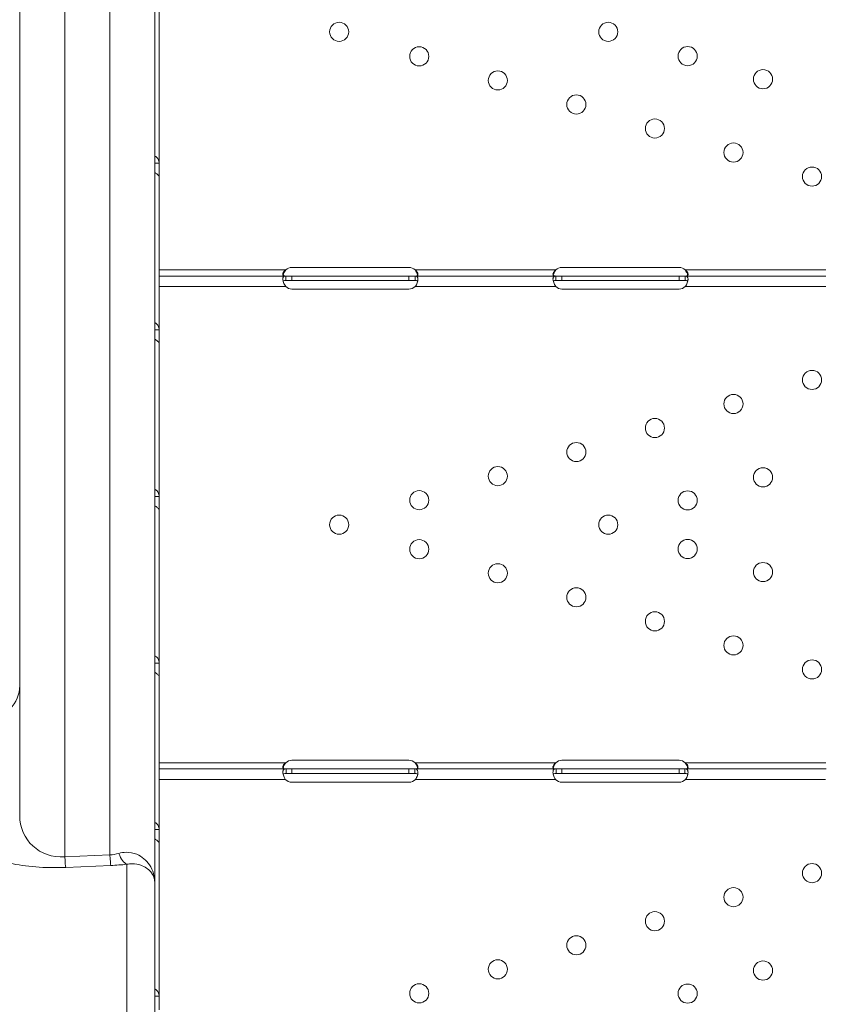
# Model space of a CAD drawing. Units: inches. Extents: x 47 to 10727, y 16 to 10237.
# Drawn here: x 5725 to 6082, y 7397 to 7834 of the extents above; entities that cross this region are included whole.
import ezdxf

# ---------------------------------------------------------------- set-up
doc = ezdxf.new("R2010")
doc.units = ezdxf.units.IN
doc.header["$MEASUREMENT"] = 0
doc.styles.get("Standard").update_dxf_attribs({"font": 'arial.ttf'})
doc.dimstyles.get("Standard").update_dxf_attribs({"dimtxt": 0.18, "dimasz": 0.18, "dimexe": 0.18, "dimexo": 0.0625, "dimgap": 0.09, "dimtad": 0, "dimtih": 1, "dimtoh": 1, "dimdec": 4, "dimzin": 0, "dimdsep": 46, "dimtxsty": 'Standard', "dimcen": 0.09, "dimadec": 0, "dimazin": 0, "dimtfac": 1, "dimtdec": 4, "dimtofl": 0, "dimtmove": 0, "dimatfit": 3, "dimfxl": 1, "dimtolj": 1, "dimtzin": 0, "dimarcsym": 0})

# ---------------------------------------------------------------- blocks, each defined once
blk = doc.blocks.new('*D8')
at = {"color": 0, "lineweight": -2, "transparency": 16777216}
for p, q in [((551.06, 9843.39), (551.06, 9933.57)), ((671.06, 9933.39), (10607.48, 9933.39)), ((10727.48, 9843.39), (10727.48, 9933.57))]:
    blk.add_line(p, q, dxfattribs=at)
at = {"color": 0, "transparency": 16777216}
for points in [[(671.06, 9953.39), (671.06, 9913.39), (551.06, 9933.39)], [(10607.48, 9953.39), (10607.48, 9913.39), (10727.48, 9933.39)]]:
    blk.add_solid(points, dxfattribs=at)
at = {"layer": 'Defpoints', "color": 0, "transparency": 16777216}
for p in [(10727.48, 9933.39), (551.06, 4963.53), (10727.48, 2758.11)]:
    blk.add_point(p, dxfattribs=at)
at = {"color": 0, "transparency": 16777216, "insert": (5639.27, 10105.5), "char_height": 200, "width": 559.7118, "attachment_point": 5}
blk.add_mtext('\\A1;1005', dxfattribs=at)
blk = doc.blocks.new('*D9')
at = {"color": 0, "lineweight": -2, "transparency": 16777216}
for p, q in [((440.71, 9752.25), (350.53, 9752.25)), ((350.71, 9632.25), (350.71, 137.21)), ((440.71, 17.21), (350.53, 17.21))]:
    blk.add_line(p, q, dxfattribs=at)
at = {"color": 0, "transparency": 16777216}
for points in [[(330.71, 9632.25), (370.71, 9632.25), (350.71, 9752.25)], [(330.71, 137.21), (370.71, 137.21), (350.71, 17.21)]]:
    blk.add_solid(points, dxfattribs=at)
at = {"layer": 'Defpoints', "color": 0, "transparency": 16777216}
for p in [(5758.55, 9752.25), (350.71, 17.21), (6477.15, 17.21)]:
    blk.add_point(p, dxfattribs=at)
at = {"color": 0, "transparency": 16777216, "insert": (178.6, 4884.73), "char_height": 200, "attachment_point": 5, "rotation": 90}
blk.add_mtext('\\A1;965', dxfattribs=at)

msp = doc.modelspace()

# ---------------------------------------------------------------- linework, layer by layer
at = {"color": 0, "linetype": 'Continuous', "lineweight": 0}
for p, q in [((5745.13512, 7462.03763), (5745.13512, 8057.50682)), ((5765.13512, 8057.50682), (5765.13512, 7462.88235)), ((5725.13512, 8044.04657), (5725.13512, 7480.5931)), ((5785.13512, 7450.57804), (5785.13512, 8044.04657)), ((5787.0662, 7770.18661), (5787.0662, 7838.17755)), ((5787.06978, 7814.59853), (5787.0662, 7814.59853)), ((5787.06978, 7722.8145), (5787.06978, 7814.59853)), ((5785.49056, 7770.18661), (5785.13512, 7770.18661)), ((5787.0662, 7770.18661), (5785.49056, 7770.18661)), ((5787.05943, 7770.44085), (5787.05949, 7770.44085)), ((5787.0662, 7764.16362), (5787.0662, 7770.18661)), ((5787.0662, 7696.17269), (5787.0662, 7764.16362)), ((5787.06978, 7720.1145), (5787.06978, 7722.8145)), ((5787.06978, 7722.8145), (5843.32108, 7722.8145)), ((5846.06978, 7723.90853), (5898.06978, 7723.90853)), ((5900.81847, 7722.8145), (5963.32108, 7722.8145)), ((5966.06978, 7723.90853), (6018.06978, 7723.90853)), ((6020.81847, 7722.8145), (6083.31751, 7722.8145)), ((5787.06978, 7720.1145), (5787.06978, 7715.4145)), ((5787.06978, 7720.1145), (5843.32108, 7720.1145)), ((5843.32108, 7719.01494), (5843.32108, 7720.1145)), ((5843.32108, 7720.1145), (5846.06978, 7720.1145)), ((5843.32108, 7718.1145), (5843.32108, 7719.01494)), ((5843.32108, 7718.1145), (5846.06978, 7718.1145)), ((5846.06978, 7720.1145), (5898.06978, 7720.1145)), ((5846.06978, 7720.1145), (5846.06978, 7718.1145)), ((5846.06978, 7718.1145), (5898.06978, 7718.1145)), ((5898.06978, 7720.1145), (5898.06978, 7718.1145)), ((5898.06978, 7720.1145), (5900.81847, 7720.1145)), ((5898.06978, 7718.1145), (5900.81847, 7718.1145)), ((5900.81847, 7720.1145), (5900.81847, 7718.53631)), ((5900.81847, 7720.1145), (5963.32108, 7720.1145)), ((5900.81847, 7718.53631), (5900.81847, 7718.1145)), ((5963.32108, 7719.01494), (5963.32108, 7720.1145)), ((5963.32108, 7720.1145), (5966.06978, 7720.1145)), ((5963.32108, 7718.1145), (5963.32108, 7719.01494)), ((5963.32108, 7718.1145), (5966.06978, 7718.1145)), ((5966.06978, 7720.1145), (6018.06978, 7720.1145)), ((5966.06978, 7720.1145), (5966.06978, 7718.1145)), ((5966.06978, 7718.1145), (6018.06978, 7718.1145)), ((6018.06978, 7720.1145), (6018.06978, 7718.1145)), ((6018.06978, 7720.1145), (6020.81847, 7720.1145)), ((6018.06978, 7718.1145), (6020.81847, 7718.1145)), ((6020.81847, 7720.1145), (6020.81847, 7718.53631)), ((6020.81847, 7720.1145), (6083.31751, 7720.1145)), ((6020.81847, 7718.53631), (6020.81847, 7718.1145)), ((5787.06978, 7623.63047), (5787.06978, 7715.4145)), ((5787.06978, 7715.4145), (5843.32108, 7715.4145)), ((5898.06978, 7714.32047), (5846.06978, 7714.32047)), ((5900.81847, 7715.4145), (5963.32108, 7715.4145)), ((6018.06978, 7714.32047), (5966.06978, 7714.32047)), ((6020.81847, 7715.4145), (6083.32466, 7715.4145)), ((5785.49056, 7696.17269), (5785.13512, 7696.17269)), ((5787.0662, 7696.17269), (5785.49056, 7696.17269)), ((5787.05943, 7696.42692), (5787.05949, 7696.42692)), ((5787.0662, 7690.1497), (5787.0662, 7696.17269)), ((5787.0662, 7622.15876), (5787.0662, 7690.1497)), ((5785.49056, 7622.15876), (5785.13512, 7622.15876)), ((5787.0662, 7622.15876), (5785.49056, 7622.15876)), ((5786.8093, 7623.63047), (5786.80942, 7623.63047)), ((5787.0662, 7623.63047), (5787.06978, 7623.63047)), ((5787.0662, 7616.13577), (5787.0662, 7622.15876)), ((5787.0662, 7548.14484), (5787.0662, 7616.13577)), ((5787.06978, 7595.62047), (5787.0662, 7595.62047)), ((5787.06978, 7503.83644), (5787.06978, 7595.62047)), ((5785.49056, 7548.14484), (5785.13512, 7548.14484)), ((5787.0662, 7548.14484), (5785.49056, 7548.14484)), ((5787.05943, 7548.39907), (5787.05949, 7548.39907)), ((5787.0662, 7542.12184), (5787.0662, 7548.14484)), ((5787.0662, 7474.13091), (5787.0662, 7542.12184)), ((5787.06978, 7501.13644), (5787.06978, 7503.83644)), ((5787.06978, 7503.83644), (5843.32108, 7503.83644)), ((5846.06978, 7504.93047), (5898.06978, 7504.93047)), ((5900.81847, 7503.83644), (5963.32108, 7503.83644)), ((5966.06978, 7504.93047), (6018.06978, 7504.93047)), ((6020.81847, 7503.83644), (6083.31751, 7503.83644)), ((5787.06978, 7501.13644), (5787.06978, 7496.43644)), ((5787.06978, 7501.13644), (5843.50777, 7501.13644)), ((5843.50777, 7500.0269), (5843.50777, 7501.13644)), ((5843.50777, 7501.13644), (5846.06978, 7501.13644)), ((5843.50777, 7499.13644), (5843.50777, 7500.0269)), ((5843.50777, 7499.13644), (5846.06978, 7499.13644)), ((5846.06978, 7501.13644), (5898.06978, 7501.13644)), ((5846.06978, 7501.13644), (5846.06978, 7499.13644)), ((5846.06978, 7499.13644), (5898.06978, 7499.13644)), ((5898.06978, 7501.13644), (5898.06978, 7499.13644)), ((5898.06978, 7501.13644), (5900.63178, 7501.13644)), ((5898.06978, 7499.13644), (5900.63178, 7499.13644)), ((5900.63178, 7501.13644), (5900.63178, 7499.5559)), ((5900.63178, 7501.13644), (5963.50777, 7501.13644)), ((5900.63178, 7499.5559), (5900.63178, 7499.13644)), ((5963.50777, 7500.0269), (5963.50777, 7501.13644)), ((5963.50777, 7501.13644), (5966.06978, 7501.13644)), ((5963.50777, 7499.13644), (5963.50777, 7500.0269)), ((5963.50777, 7499.13644), (5966.06978, 7499.13644)), ((5966.06978, 7501.13644), (6018.06978, 7501.13644)), ((5966.06978, 7501.13644), (5966.06978, 7499.13644)), ((5966.06978, 7499.13644), (6018.06978, 7499.13644)), ((6018.06978, 7501.13644), (6018.06978, 7499.13644)), ((6018.06978, 7501.13644), (6020.63178, 7501.13644)), ((6018.06978, 7499.13644), (6020.63178, 7499.13644)), ((6020.63178, 7501.13644), (6020.63178, 7499.5559)), ((6020.63178, 7501.13644), (6083.50372, 7501.13644)), ((6020.63178, 7499.5559), (6020.63178, 7499.13644)), ((5787.06978, 7404.48656), (5787.06978, 7496.43644)), ((5787.06978, 7496.43644), (5843.15571, 7496.43644)), ((5898.06978, 7495.17656), (5846.06978, 7495.17656)), ((5900.98384, 7496.43644), (5963.15571, 7496.43644)), ((6018.06978, 7495.17656), (5966.06978, 7495.17656)), ((6020.98384, 7496.43644), (6083.1589, 7496.43644)), ((5785.49056, 7474.13091), (5785.13512, 7474.13091)), ((5787.0662, 7474.13091), (5785.49056, 7474.13091)), ((5787.05943, 7474.38514), (5787.05949, 7474.38514)), ((5787.0662, 7468.10792), (5787.0662, 7474.13091)), ((5787.0662, 7400.11698), (5787.0662, 7468.10792)), ((5765.13512, 7462.88235), (5745.13512, 7462.03763)), ((5745.65861, 7457.3697), (5765.65861, 7458.21442)), ((5772.71633, 7458.71667), (5772.71633, 7372.68286)), ((5785.13512, 7360.87237), (5785.13512, 7450.57804)), ((5787.0662, 7404.48656), (5787.06978, 7404.48656)), ((5785.49056, 7400.11698), (5785.13512, 7400.11698)), ((5787.0662, 7400.11698), (5785.49056, 7400.11698)), ((5787.0662, 7394.09399), (5787.0662, 7400.11698))]:
    msp.add_line(p, q, dxfattribs=at)
for centre in [(5867.06799, 7828.60353), (5986.63851, 7828.60353), (5902.6602, 7817.70795), (6021.91199, 7817.80552), (5937.56149, 7807.02388), (6055.37899, 7807.56052), (5972.46279, 7796.33981), (6007.36409, 7785.65574), (6042.26539, 7774.97167), (6077.16669, 7764.2876), (6077.16669, 7673.9414), (6042.26539, 7663.25733), (6007.36409, 7652.57326), (5972.46279, 7641.88919), (5937.56149, 7631.20512), (6055.37899, 7630.66847), (5902.6602, 7620.52105), (6021.91199, 7620.42347), (5867.06799, 7609.62547), (5986.63851, 7609.62547), (5902.6602, 7598.7299), (6021.91199, 7598.82747), (5937.56149, 7588.04583), (6055.37899, 7588.58247), (5972.46279, 7577.36176), (6007.36409, 7566.67768), (6042.26539, 7555.99361), (6077.16669, 7545.30954), (6077.16669, 7454.79749), (6042.26539, 7444.11342), (6007.36409, 7433.42935), (5972.46279, 7422.74528), (5937.56149, 7412.06121), (6055.37899, 7411.52456), (5902.6602, 7401.37714), (6021.91199, 7401.27956)]:
    msp.add_circle(centre, 4.25, dxfattribs=at)
for centre, radius, start, end in [((5846.06978, 7719.90853), 4, 90, 133.406785), ((5898.06978, 7719.90853), 4, 46.593215, 90), ((5966.06978, 7719.90853), 4, 90, 133.406785), ((6018.06978, 7719.90853), 4, 46.593215, 90), ((5846.06978, 7718.32047), 4, 226.593215, 270), ((5898.06978, 7718.32047), 4, 270, 313.406785), ((5966.06978, 7718.32047), 4, 226.593215, 270), ((6018.06978, 7718.32047), 4, 270, 313.406785), ((5710.13512, 7538.18536), 15, 272, 0), ((5846.06978, 7500.93047), 4, 90, 133.406785), ((5898.06978, 7500.93047), 4, 46.593215, 90), ((5966.06978, 7500.93047), 4, 90, 133.406785), ((6018.06978, 7500.93047), 4, 46.593215, 90), ((5846.06978, 7499.17656), 4, 223.2378972, 270), ((5898.06978, 7499.17656), 4, 270, 316.7621028), ((5966.06978, 7499.17656), 4, 223.2378972, 270), ((6018.06978, 7499.17656), 4, 270, 316.7621028)]:
    msp.add_arc(centre, radius, start, end, dxfattribs=at)
at = {"color": 0, "linetype": 'Continuous', "lineweight": 0, "extrusion": (0, 0, -1)}
for centre, major_axis, ratio, start_param, end_param in [((5745.13512, 7482.07136), (-14.24146, -15.11842), 0.92880796, -0.792446421, 0.778349905), ((5765.13512, 7482.91608), (-14.24146, -15.11842), 0.92880796, -0.995487595, -0.792446421), ((5772.19284, 7473.47979), (1.50285, -14.92452), 0.345454881, 0.185997971, 0.881923669), ((5745.13512, 7472.13282), (0.63298, -14.98664), 0.038369341, 0.174555371, 0.833332275), ((5765.13512, 7472.97754), (0.63298, -14.98664), 0.038369341, 0.174555371, 0.833332275)]:
    msp.add_ellipse(centre, major_axis=major_axis, ratio=ratio, start_param=start_param, end_param=end_param, dxfattribs=at)
at = {"color": 0, "linetype": 'Continuous', "lineweight": 0}
for centre, start_param, end_param in [((5745.65861, 7467.30824), -3.154609586, -1.583813259), ((5765.65861, 7468.15296), -1.583813259, -1.380772086)]:
    msp.add_ellipse(centre, major_axis=(34.99703, 1.6075), ratio=0.283408483, start_param=start_param, end_param=end_param, dxfattribs=at)
for points, knots in [([(5785.13512, 7773.40138), (5785.30585, 7773.3312), (5785.46908, 7773.24624), (5786.06647, 7772.86019), (5786.43107, 7772.45357), (5786.93119, 7771.44756), (5787.0662, 7770.84872), (5787.0662, 7770.18661)], [0.4133243321, 0.4133243321, 0.4133243321, 0.4133243321, 0.5, 0.5, 0.75, 0.75, 1, 1, 1, 1]), ([(5787.0662, 7764.16362), (5787.0662, 7764.32923), (5786.95596, 7764.55714), (5786.51358, 7765.07961), (5786.18131, 7765.37387), (5785.56581, 7765.80456), (5785.3581, 7765.93768), (5785.13512, 7766.06959)], [0, 0, 0, 0, 0.25, 0.25, 0.5, 0.5, 0.6109581138, 0.6109581138, 0.6109581138, 0.6109581138]), ([(5843.32108, 7722.8145), (5842.90371, 7722.51819), (5842.59037, 7722.19135), (5842.27783, 7721.69566), (5842.19982, 7721.5298), (5842.12205, 7721.28811), (5842.10266, 7721.20875), (5842.07698, 7721.05403), (5842.07069, 7720.97791), (5842.07141, 7720.7627), (5842.09681, 7720.64077), (5842.17228, 7720.48888), (5842.20367, 7720.44339), (5842.26009, 7720.38248), (5842.28046, 7720.3634), (5842.31335, 7720.33655), (5842.3247, 7720.32789), (5842.34231, 7720.31535), (5842.34828, 7720.31124), (5842.35737, 7720.30518), (5842.36043, 7720.30318), (5842.36505, 7720.3002), (5842.3666, 7720.29921), (5842.3697, 7720.29725), (5842.37167, 7720.29602), (5842.44683, 7720.24924), (5842.56286, 7720.20468), (5842.87894, 7720.13729), (5843.07893, 7720.1145), (5843.32108, 7720.1145)], [0, 0, 0, 0, 0.25, 0.25, 0.375, 0.375, 0.4375, 0.4375, 0.5, 0.5, 0.625, 0.625, 0.6875, 0.6875, 0.71875, 0.71875, 0.734375, 0.734375, 0.7421875, 0.7421875, 0.74609375, 0.74609375, 0.748046875, 0.748046875, 0.75, 0.75, 0.875, 0.875, 1, 1, 1, 1]), ([(5843.32108, 7722.8145), (5842.90339, 7722.29831), (5842.59037, 7721.72976), (5842.29971, 7720.92729), (5842.23374, 7720.6994), (5842.1841, 7720.47541)], [0, 0, 0, 0, 0.25, 0.25, 0.3487471571, 0.3487471571, 0.3487471571, 0.3487471571]), ([(5900.81847, 7720.1145), (5901.23584, 7720.1145), (5901.54918, 7720.16375), (5901.86172, 7720.35089), (5901.93973, 7720.43207), (5902.0175, 7720.58532), (5902.03689, 7720.64163), (5902.06257, 7720.76498), (5902.06886, 7720.83278), (5902.06814, 7721.04779), (5902.04275, 7721.20197), (5901.96727, 7721.43961), (5901.93588, 7721.5199), (5901.87946, 7721.6409), (5901.85909, 7721.68133), (5901.8262, 7721.742), (5901.81485, 7721.76223), (5901.79724, 7721.79256), (5901.79128, 7721.80267), (5901.78218, 7721.81783), (5901.77912, 7721.82289), (5901.7745, 7721.83047), (5901.77295, 7721.83299), (5901.76985, 7721.83804), (5901.76788, 7721.84123), (5901.69272, 7721.96252), (5901.5767, 7722.10295), (5901.26061, 7722.42725), (5901.06062, 7722.61121), (5900.81847, 7722.8145)], [0, 0, 0, 0, 0.25, 0.25, 0.375, 0.375, 0.4375, 0.4375, 0.5, 0.5, 0.625, 0.625, 0.6875, 0.6875, 0.71875, 0.71875, 0.734375, 0.734375, 0.7421875, 0.7421875, 0.74609375, 0.74609375, 0.748046875, 0.748046875, 0.75, 0.75, 0.875, 0.875, 1, 1, 1, 1]), ([(5901.95451, 7720.47123), (5901.93763, 7720.5476), (5901.91889, 7720.62438), (5901.87946, 7720.77157), (5901.84891, 7720.87714), (5901.80918, 7721.00037), (5901.78829, 7721.06197), (5901.77759, 7721.09276), (5901.77295, 7721.10595), (5901.76985, 7721.11474), (5901.76788, 7721.12029), (5901.69272, 7721.33143), (5901.5767, 7721.57587), (5901.26061, 7722.14039), (5901.06055, 7722.46073), (5900.81847, 7722.8145)], [0.6532396048, 0.6532396048, 0.6532396048, 0.6532396048, 0.6875, 0.6875, 0.71875, 0.734375, 0.7421875, 0.74609375, 0.748046875, 0.748046875, 0.75, 0.75, 0.875, 0.875, 1, 1, 1, 1]), ([(5963.32108, 7722.8145), (5962.90371, 7722.51819), (5962.59037, 7722.19135), (5962.27783, 7721.69566), (5962.19982, 7721.5298), (5962.12205, 7721.28811), (5962.10266, 7721.20875), (5962.07698, 7721.05403), (5962.07069, 7720.97791), (5962.07141, 7720.7627), (5962.09681, 7720.64077), (5962.17228, 7720.48888), (5962.20367, 7720.44339), (5962.26009, 7720.38248), (5962.28046, 7720.3634), (5962.31335, 7720.33655), (5962.3247, 7720.32789), (5962.34231, 7720.31535), (5962.34828, 7720.31124), (5962.35737, 7720.30518), (5962.36043, 7720.30318), (5962.36505, 7720.3002), (5962.3666, 7720.29921), (5962.3697, 7720.29725), (5962.37167, 7720.29602), (5962.44683, 7720.24924), (5962.56286, 7720.20468), (5962.87894, 7720.13729), (5963.07893, 7720.1145), (5963.32108, 7720.1145)], [0, 0, 0, 0, 0.25, 0.25, 0.375, 0.375, 0.4375, 0.4375, 0.5, 0.5, 0.625, 0.625, 0.6875, 0.6875, 0.71875, 0.71875, 0.734375, 0.734375, 0.7421875, 0.7421875, 0.74609375, 0.74609375, 0.748046875, 0.748046875, 0.75, 0.75, 0.875, 0.875, 1, 1, 1, 1]), ([(5963.32108, 7722.8145), (5962.90339, 7722.29831), (5962.59037, 7721.72976), (5962.29971, 7720.92729), (5962.23374, 7720.6994), (5962.1841, 7720.47541)], [0, 0, 0, 0, 0.25, 0.25, 0.3487471571, 0.3487471571, 0.3487471571, 0.3487471571]), ([(6020.81847, 7720.1145), (6021.23584, 7720.1145), (6021.54918, 7720.16375), (6021.86172, 7720.35089), (6021.93973, 7720.43207), (6022.0175, 7720.58532), (6022.03689, 7720.64163), (6022.06257, 7720.76498), (6022.06886, 7720.83278), (6022.06814, 7721.04779), (6022.04275, 7721.20197), (6021.96727, 7721.43961), (6021.93588, 7721.5199), (6021.87946, 7721.6409), (6021.85909, 7721.68133), (6021.8262, 7721.742), (6021.81485, 7721.76223), (6021.79724, 7721.79256), (6021.79128, 7721.80267), (6021.78218, 7721.81783), (6021.77912, 7721.82289), (6021.7745, 7721.83047), (6021.77295, 7721.83299), (6021.76985, 7721.83804), (6021.76788, 7721.84123), (6021.69272, 7721.96252), (6021.5767, 7722.10295), (6021.26061, 7722.42725), (6021.06062, 7722.61121), (6020.81847, 7722.8145)], [0, 0, 0, 0, 0.25, 0.25, 0.375, 0.375, 0.4375, 0.4375, 0.5, 0.5, 0.625, 0.625, 0.6875, 0.6875, 0.71875, 0.71875, 0.734375, 0.734375, 0.7421875, 0.7421875, 0.74609375, 0.74609375, 0.748046875, 0.748046875, 0.75, 0.75, 0.875, 0.875, 1, 1, 1, 1]), ([(6021.95451, 7720.47123), (6021.93763, 7720.5476), (6021.91889, 7720.62438), (6021.87946, 7720.77157), (6021.84891, 7720.87714), (6021.80918, 7721.00037), (6021.78829, 7721.06197), (6021.77759, 7721.09276), (6021.77295, 7721.10595), (6021.76985, 7721.11474), (6021.76788, 7721.12029), (6021.69272, 7721.33143), (6021.5767, 7721.57587), (6021.26061, 7722.14039), (6021.06055, 7722.46073), (6020.81847, 7722.8145)], [0.6532396047, 0.6532396047, 0.6532396047, 0.6532396047, 0.6875, 0.6875, 0.71875, 0.734375, 0.7421875, 0.74609375, 0.748046875, 0.748046875, 0.75, 0.75, 0.875, 0.875, 1, 1, 1, 1]), ([(5843.32108, 7720.1145), (5842.90432, 7720.1145), (5842.5909, 7720.02905), (5842.27838, 7719.70355), (5842.20033, 7719.56227), (5842.12244, 7719.29545), (5842.10301, 7719.19738), (5842.08365, 7719.03623), (5842.07883, 7718.98018), (5842.07406, 7718.89257), (5842.07287, 7718.86277), (5842.07171, 7718.8172), (5842.07142, 7718.80187), (5842.07114, 7718.77864), (5842.07108, 7718.77086), (5842.07099, 7718.75523), (5842.07098, 7718.74654), (5842.07156, 7718.28814), (5842.17602, 7717.75262), (5842.59272, 7716.61181), (5842.90506, 7716.00695), (5843.32108, 7715.4145)], [0, 0, 0, 0, 0.25, 0.25, 0.375, 0.375, 0.4375, 0.4375, 0.46875, 0.46875, 0.484375, 0.484375, 0.4921875, 0.4921875, 0.49609375, 0.49609375, 0.5, 0.5, 0.75, 0.75, 1, 1, 1, 1]), ([(5843.32108, 7718.1145), (5842.90375, 7718.1145), (5842.5909, 7718.06541), (5842.30879, 7717.89662), (5842.24812, 7717.84304), (5842.20056, 7717.77925)], [0, 0, 0, 0, 0.25, 0.25, 0.3385105995, 0.3385105995, 0.3385105995, 0.3385105995]), ([(5900.81847, 7715.4145), (5901.23523, 7715.92914), (5901.54865, 7716.49799), (5901.86117, 7717.36092), (5901.93922, 7717.64976), (5902.01711, 7718.07078), (5902.03655, 7718.20905), (5902.0559, 7718.41124), (5902.06072, 7718.47777), (5902.0655, 7718.57598), (5902.06668, 7718.60845), (5902.06785, 7718.65673), (5902.06813, 7718.67275), (5902.06841, 7718.69667), (5902.06847, 7718.70463), (5902.06856, 7718.7205), (5902.06857, 7718.72925), (5902.06799, 7719.18809), (5901.96353, 7719.53787), (5901.54683, 7720.00094), (5901.2345, 7720.1145), (5900.81847, 7720.1145)], [0, 0, 0, 0, 0.25, 0.25, 0.375, 0.375, 0.4375, 0.4375, 0.46875, 0.46875, 0.484375, 0.484375, 0.4921875, 0.4921875, 0.49609375, 0.49609375, 0.5, 0.5, 0.75, 0.75, 1, 1, 1, 1]), ([(5901.95037, 7717.73203), (5901.90086, 7717.80315), (5901.8358, 7717.86479), (5901.54683, 7718.04926), (5901.2346, 7718.1145), (5900.81847, 7718.1145)], [0.6532687826, 0.6532687826, 0.6532687826, 0.6532687826, 0.75, 0.75, 1, 1, 1, 1]), ([(5963.32108, 7720.1145), (5962.90432, 7720.1145), (5962.5909, 7720.02905), (5962.27838, 7719.70355), (5962.20033, 7719.56227), (5962.12244, 7719.29545), (5962.10301, 7719.19738), (5962.08365, 7719.03623), (5962.07883, 7718.98018), (5962.07406, 7718.89257), (5962.07287, 7718.86277), (5962.07171, 7718.8172), (5962.07142, 7718.80187), (5962.07114, 7718.77864), (5962.07108, 7718.77086), (5962.07099, 7718.75523), (5962.07098, 7718.74654), (5962.07156, 7718.28814), (5962.17602, 7717.75262), (5962.59272, 7716.61181), (5962.90506, 7716.00695), (5963.32108, 7715.4145)], [0, 0, 0, 0, 0.25, 0.25, 0.375, 0.375, 0.4375, 0.4375, 0.46875, 0.46875, 0.484375, 0.484375, 0.4921875, 0.4921875, 0.49609375, 0.49609375, 0.5, 0.5, 0.75, 0.75, 1, 1, 1, 1]), ([(5963.32108, 7718.1145), (5962.90375, 7718.1145), (5962.5909, 7718.06541), (5962.30879, 7717.89662), (5962.24812, 7717.84304), (5962.20056, 7717.77925)], [0, 0, 0, 0, 0.25, 0.25, 0.3385105996, 0.3385105996, 0.3385105996, 0.3385105996]), ([(6020.81847, 7715.4145), (6021.23523, 7715.92914), (6021.54865, 7716.49799), (6021.86117, 7717.36092), (6021.93922, 7717.64976), (6022.01711, 7718.07078), (6022.03655, 7718.20905), (6022.0559, 7718.41124), (6022.06072, 7718.47777), (6022.0655, 7718.57598), (6022.06668, 7718.60845), (6022.06785, 7718.65673), (6022.06813, 7718.67275), (6022.06841, 7718.69667), (6022.06847, 7718.70463), (6022.06856, 7718.7205), (6022.06857, 7718.72925), (6022.06799, 7719.18809), (6021.96353, 7719.53787), (6021.54683, 7720.00094), (6021.2345, 7720.1145), (6020.81847, 7720.1145)], [0, 0, 0, 0, 0.25, 0.25, 0.375, 0.375, 0.4375, 0.4375, 0.46875, 0.46875, 0.484375, 0.484375, 0.4921875, 0.4921875, 0.49609375, 0.49609375, 0.5, 0.5, 0.75, 0.75, 1, 1, 1, 1]), ([(6021.95037, 7717.73203), (6021.90086, 7717.80315), (6021.8358, 7717.86479), (6021.54683, 7718.04926), (6021.2346, 7718.1145), (6020.81847, 7718.1145)], [0.6532687826, 0.6532687826, 0.6532687826, 0.6532687826, 0.75, 0.75, 1, 1, 1, 1]), ([(5785.13512, 7699.38745), (5785.30585, 7699.31727), (5785.46908, 7699.23231), (5786.06647, 7698.84626), (5786.43107, 7698.43964), (5786.93119, 7697.43364), (5787.0662, 7696.83479), (5787.0662, 7696.17269)], [0.413324332, 0.413324332, 0.413324332, 0.413324332, 0.5, 0.5, 0.75, 0.75, 1, 1, 1, 1]), ([(5787.0662, 7690.1497), (5787.0662, 7690.3153), (5786.95596, 7690.54321), (5786.51358, 7691.06568), (5786.18131, 7691.35995), (5785.56581, 7691.79064), (5785.3581, 7691.92375), (5785.13512, 7692.05566)], [0, 0, 0, 0, 0.25, 0.25, 0.5, 0.5, 0.6109581138, 0.6109581138, 0.6109581138, 0.6109581138]), ([(5785.13512, 7625.37353), (5785.30585, 7625.30335), (5785.46908, 7625.21839), (5786.06647, 7624.83233), (5786.43107, 7624.42571), (5786.93119, 7623.41971), (5787.0662, 7622.82087), (5787.0662, 7622.15876)], [0.4133243321, 0.4133243321, 0.4133243321, 0.4133243321, 0.5, 0.5, 0.75, 0.75, 1, 1, 1, 1]), ([(5787.0662, 7616.13577), (5787.0662, 7616.30137), (5786.95596, 7616.52928), (5786.51358, 7617.05175), (5786.18131, 7617.34602), (5785.56581, 7617.77671), (5785.3581, 7617.90983), (5785.13512, 7618.04174)], [0, 0, 0, 0, 0.25, 0.25, 0.5, 0.5, 0.6109581138, 0.6109581138, 0.6109581138, 0.6109581138]), ([(5785.13512, 7551.3596), (5785.30585, 7551.28942), (5785.46908, 7551.20446), (5786.06647, 7550.81841), (5786.43107, 7550.41179), (5786.93119, 7549.40578), (5787.0662, 7548.80694), (5787.0662, 7548.14484)], [0.413324332, 0.413324332, 0.413324332, 0.413324332, 0.5, 0.5, 0.75, 0.75, 1, 1, 1, 1]), ([(5787.0662, 7542.12184), (5787.0662, 7542.28745), (5786.95596, 7542.51536), (5786.51358, 7543.03783), (5786.18131, 7543.33209), (5785.56581, 7543.76279), (5785.3581, 7543.8959), (5785.13512, 7544.02781)], [0, 0, 0, 0, 0.25, 0.25, 0.5, 0.5, 0.6109581138, 0.6109581138, 0.6109581138, 0.6109581138]), ([(5843.32108, 7503.83644), (5842.90371, 7503.54013), (5842.59037, 7503.21329), (5842.27783, 7502.7176), (5842.19982, 7502.55175), (5842.12205, 7502.31006), (5842.10266, 7502.2307), (5842.07698, 7502.07598), (5842.07069, 7501.99985), (5842.07141, 7501.78465), (5842.09681, 7501.66271), (5842.17228, 7501.51082), (5842.20367, 7501.46533), (5842.26009, 7501.40443), (5842.28046, 7501.38535), (5842.31335, 7501.35849), (5842.3247, 7501.34984), (5842.34231, 7501.33729), (5842.34828, 7501.33318), (5842.35737, 7501.32712), (5842.36043, 7501.32512), (5842.36505, 7501.32215), (5842.3666, 7501.32116), (5842.3697, 7501.3192), (5842.37167, 7501.31796), (5842.44683, 7501.27119), (5842.56286, 7501.22663), (5842.87894, 7501.15923), (5843.07893, 7501.13644), (5843.32108, 7501.13644)], [0, 0, 0, 0, 0.25, 0.25, 0.375, 0.375, 0.4375, 0.4375, 0.5, 0.5, 0.625, 0.625, 0.6875, 0.6875, 0.71875, 0.71875, 0.734375, 0.734375, 0.7421875, 0.7421875, 0.74609375, 0.74609375, 0.748046875, 0.748046875, 0.75, 0.75, 0.875, 0.875, 1, 1, 1, 1]), ([(5843.32108, 7503.83644), (5842.90339, 7503.32025), (5842.59037, 7502.7517), (5842.29971, 7501.94924), (5842.23374, 7501.72134), (5842.1841, 7501.49736)], [0, 0, 0, 0, 0.25, 0.25, 0.3487471571, 0.3487471571, 0.3487471571, 0.3487471571]), ([(5900.81847, 7501.13644), (5901.23584, 7501.13644), (5901.54918, 7501.1857), (5901.86172, 7501.37283), (5901.93973, 7501.45402), (5902.0175, 7501.60727), (5902.03689, 7501.66357), (5902.06257, 7501.78692), (5902.06886, 7501.85472), (5902.06814, 7502.06974), (5902.04275, 7502.22392), (5901.96727, 7502.46155), (5901.93588, 7502.54184), (5901.87946, 7502.66285), (5901.85909, 7502.70328), (5901.8262, 7502.76395), (5901.81485, 7502.78417), (5901.79724, 7502.81451), (5901.79128, 7502.82462), (5901.78218, 7502.83978), (5901.77912, 7502.84483), (5901.7745, 7502.85241), (5901.77295, 7502.85494), (5901.76985, 7502.85999), (5901.76788, 7502.86317), (5901.69272, 7502.98447), (5901.5767, 7503.1249), (5901.26061, 7503.44919), (5901.06062, 7503.63316), (5900.81847, 7503.83644)], [0, 0, 0, 0, 0.25, 0.25, 0.375, 0.375, 0.4375, 0.4375, 0.5, 0.5, 0.625, 0.625, 0.6875, 0.6875, 0.71875, 0.71875, 0.734375, 0.734375, 0.7421875, 0.7421875, 0.74609375, 0.74609375, 0.748046875, 0.748046875, 0.75, 0.75, 0.875, 0.875, 1, 1, 1, 1]), ([(5901.95451, 7501.49317), (5901.93763, 7501.56955), (5901.91889, 7501.64633), (5901.87946, 7501.79351), (5901.84891, 7501.89908), (5901.80918, 7502.02232), (5901.78829, 7502.08392), (5901.77759, 7502.1147), (5901.77295, 7502.1279), (5901.76985, 7502.13669), (5901.76788, 7502.14223), (5901.69272, 7502.35338), (5901.5767, 7502.59782), (5901.26061, 7503.16234), (5901.06055, 7503.48268), (5900.81847, 7503.83644)], [0.6532396047, 0.6532396047, 0.6532396047, 0.6532396047, 0.6875, 0.6875, 0.71875, 0.734375, 0.7421875, 0.74609375, 0.748046875, 0.748046875, 0.75, 0.75, 0.875, 0.875, 1, 1, 1, 1]), ([(5963.32108, 7503.83644), (5962.90371, 7503.54013), (5962.59037, 7503.21329), (5962.27783, 7502.7176), (5962.19982, 7502.55175), (5962.12205, 7502.31006), (5962.10266, 7502.2307), (5962.07698, 7502.07598), (5962.07069, 7501.99985), (5962.07141, 7501.78465), (5962.09681, 7501.66271), (5962.17228, 7501.51082), (5962.20367, 7501.46533), (5962.26009, 7501.40443), (5962.28046, 7501.38535), (5962.31335, 7501.35849), (5962.3247, 7501.34984), (5962.34231, 7501.33729), (5962.34828, 7501.33318), (5962.35737, 7501.32712), (5962.36043, 7501.32512), (5962.36505, 7501.32215), (5962.3666, 7501.32116), (5962.3697, 7501.3192), (5962.37167, 7501.31796), (5962.44683, 7501.27119), (5962.56286, 7501.22663), (5962.87894, 7501.15923), (5963.07893, 7501.13644), (5963.32108, 7501.13644)], [0, 0, 0, 0, 0.25, 0.25, 0.375, 0.375, 0.4375, 0.4375, 0.5, 0.5, 0.625, 0.625, 0.6875, 0.6875, 0.71875, 0.71875, 0.734375, 0.734375, 0.7421875, 0.7421875, 0.74609375, 0.74609375, 0.748046875, 0.748046875, 0.75, 0.75, 0.875, 0.875, 1, 1, 1, 1]), ([(5963.32108, 7503.83644), (5962.90339, 7503.32025), (5962.59037, 7502.7517), (5962.29971, 7501.94924), (5962.23374, 7501.72134), (5962.1841, 7501.49736)], [0, 0, 0, 0, 0.25, 0.25, 0.3487471571, 0.3487471571, 0.3487471571, 0.3487471571]), ([(6020.81847, 7501.13644), (6021.23584, 7501.13644), (6021.54918, 7501.1857), (6021.86172, 7501.37283), (6021.93973, 7501.45402), (6022.0175, 7501.60727), (6022.03689, 7501.66357), (6022.06257, 7501.78692), (6022.06886, 7501.85472), (6022.06814, 7502.06974), (6022.04275, 7502.22392), (6021.96727, 7502.46155), (6021.93588, 7502.54184), (6021.87946, 7502.66285), (6021.85909, 7502.70328), (6021.8262, 7502.76395), (6021.81485, 7502.78417), (6021.79724, 7502.81451), (6021.79128, 7502.82462), (6021.78218, 7502.83978), (6021.77912, 7502.84483), (6021.7745, 7502.85241), (6021.77295, 7502.85494), (6021.76985, 7502.85999), (6021.76788, 7502.86317), (6021.69272, 7502.98447), (6021.5767, 7503.1249), (6021.26061, 7503.44919), (6021.06062, 7503.63316), (6020.81847, 7503.83644)], [0, 0, 0, 0, 0.25, 0.25, 0.375, 0.375, 0.4375, 0.4375, 0.5, 0.5, 0.625, 0.625, 0.6875, 0.6875, 0.71875, 0.71875, 0.734375, 0.734375, 0.7421875, 0.7421875, 0.74609375, 0.74609375, 0.748046875, 0.748046875, 0.75, 0.75, 0.875, 0.875, 1, 1, 1, 1]), ([(6021.95451, 7501.49317), (6021.93763, 7501.56955), (6021.91889, 7501.64633), (6021.87946, 7501.79351), (6021.84891, 7501.89908), (6021.80918, 7502.02232), (6021.78829, 7502.08392), (6021.77759, 7502.1147), (6021.77295, 7502.1279), (6021.76985, 7502.13669), (6021.76788, 7502.14223), (6021.69272, 7502.35338), (6021.5767, 7502.59782), (6021.26061, 7503.16234), (6021.06055, 7503.48268), (6020.81847, 7503.83644)], [0.6532396048, 0.6532396048, 0.6532396048, 0.6532396048, 0.6875, 0.6875, 0.71875, 0.734375, 0.7421875, 0.74609375, 0.748046875, 0.748046875, 0.75, 0.75, 0.875, 0.875, 1, 1, 1, 1]), ([(5843.50777, 7501.13644), (5843.07293, 7501.13644), (5842.7358, 7501.06409), (5842.37932, 7500.77074), (5842.28522, 7500.64217), (5842.18115, 7500.3957), (5842.15264, 7500.30463), (5842.11915, 7500.15404), (5842.10953, 7500.10151), (5842.09742, 7500.01918), (5842.09377, 7499.99114), (5842.08888, 7499.9482), (5842.08734, 7499.93373), (5842.08446, 7499.90451), (5842.08304, 7499.88873), (5842.04474, 7499.43043), (5842.11567, 7498.88904), (5842.47361, 7497.70864), (5842.76064, 7497.07024), (5843.15571, 7496.43644)], [0, 0, 0, 0, 0.25, 0.25, 0.375, 0.375, 0.4375, 0.4375, 0.46875, 0.46875, 0.484375, 0.484375, 0.4921875, 0.4921875, 0.5, 0.5, 0.75, 0.75, 1, 1, 1, 1]), ([(5843.50777, 7499.13644), (5843.07234, 7499.13644), (5842.7358, 7499.09488), (5842.37932, 7498.92636), (5842.28522, 7498.8525), (5842.20496, 7498.74331), (5842.1947, 7498.72801), (5842.18503, 7498.71219)], [0, 0, 0, 0, 0.25, 0.25, 0.375, 0.375, 0.3945977396, 0.3945977396, 0.3945977396, 0.3945977396]), ([(5900.98384, 7496.43644), (5901.38405, 7496.99336), (5901.67441, 7497.59676), (5901.94291, 7498.4901), (5902.00469, 7498.78555), (5902.0558, 7499.21069), (5902.0659, 7499.34937), (5902.07067, 7499.55075), (5902.07052, 7499.61678), (5902.06771, 7499.71388), (5902.06634, 7499.74593), (5902.06363, 7499.79348), (5902.06262, 7499.80924), (5902.06094, 7499.83276), (5902.06036, 7499.84057), (5902.05913, 7499.85616), (5902.0584, 7499.865), (5902.02102, 7500.29871), (5901.88379, 7500.61975), (5901.40844, 7501.03835), (5901.07014, 7501.13644), (5900.63178, 7501.13644)], [0, 0, 0, 0, 0.25, 0.25, 0.375, 0.375, 0.4375, 0.4375, 0.46875, 0.46875, 0.484375, 0.484375, 0.4921875, 0.4921875, 0.49609375, 0.49609375, 0.5, 0.5, 0.75, 0.75, 1, 1, 1, 1]), ([(5901.97246, 7498.66291), (5901.90233, 7498.78599), (5901.79354, 7498.88527), (5901.40844, 7499.08009), (5901.07033, 7499.13644), (5900.63178, 7499.13644)], [0.5949257271, 0.5949257271, 0.5949257271, 0.5949257271, 0.75, 0.75, 1, 1, 1, 1]), ([(5963.50777, 7501.13644), (5963.07293, 7501.13644), (5962.7358, 7501.06409), (5962.37932, 7500.77074), (5962.28522, 7500.64217), (5962.18115, 7500.3957), (5962.15264, 7500.30463), (5962.11915, 7500.15404), (5962.10953, 7500.10151), (5962.09742, 7500.01918), (5962.09377, 7499.99114), (5962.08888, 7499.9482), (5962.08734, 7499.93373), (5962.08446, 7499.90451), (5962.08304, 7499.88873), (5962.04474, 7499.43043), (5962.11567, 7498.88904), (5962.47361, 7497.70864), (5962.76064, 7497.07024), (5963.15571, 7496.43644)], [0, 0, 0, 0, 0.25, 0.25, 0.375, 0.375, 0.4375, 0.4375, 0.46875, 0.46875, 0.484375, 0.484375, 0.4921875, 0.4921875, 0.5, 0.5, 0.75, 0.75, 1, 1, 1, 1]), ([(5963.50777, 7499.13644), (5963.07234, 7499.13644), (5962.7358, 7499.09488), (5962.37932, 7498.92636), (5962.28522, 7498.8525), (5962.20496, 7498.74331), (5962.1947, 7498.72801), (5962.18503, 7498.71219)], [0, 0, 0, 0, 0.25, 0.25, 0.375, 0.375, 0.3945977396, 0.3945977396, 0.3945977396, 0.3945977396]), ([(6020.98384, 7496.43644), (6021.38405, 7496.99336), (6021.67441, 7497.59676), (6021.94291, 7498.4901), (6022.00469, 7498.78555), (6022.0558, 7499.21069), (6022.0659, 7499.34937), (6022.07067, 7499.55075), (6022.07052, 7499.61678), (6022.06771, 7499.71388), (6022.06634, 7499.74593), (6022.06363, 7499.79348), (6022.06262, 7499.80924), (6022.06094, 7499.83276), (6022.06036, 7499.84057), (6022.05913, 7499.85616), (6022.0584, 7499.865), (6022.02102, 7500.29871), (6021.88379, 7500.61975), (6021.40844, 7501.03835), (6021.07014, 7501.13644), (6020.63178, 7501.13644)], [0, 0, 0, 0, 0.25, 0.25, 0.375, 0.375, 0.4375, 0.4375, 0.46875, 0.46875, 0.484375, 0.484375, 0.4921875, 0.4921875, 0.49609375, 0.49609375, 0.5, 0.5, 0.75, 0.75, 1, 1, 1, 1]), ([(6021.97246, 7498.66291), (6021.90233, 7498.78599), (6021.79354, 7498.88527), (6021.40844, 7499.08009), (6021.07033, 7499.13644), (6020.63178, 7499.13644)], [0.5949257273, 0.5949257273, 0.5949257273, 0.5949257273, 0.75, 0.75, 1, 1, 1, 1]), ([(5785.13512, 7477.34567), (5785.30585, 7477.2755), (5785.46908, 7477.19053), (5786.06647, 7476.80448), (5786.43107, 7476.39786), (5786.93119, 7475.39186), (5787.0662, 7474.79302), (5787.0662, 7474.13091)], [0.4133243321, 0.4133243321, 0.4133243321, 0.4133243321, 0.5, 0.5, 0.75, 0.75, 1, 1, 1, 1]), ([(5787.0662, 7468.10792), (5787.0662, 7468.27352), (5786.95596, 7468.50143), (5786.51358, 7469.0239), (5786.18131, 7469.31817), (5785.56581, 7469.74886), (5785.3581, 7469.88197), (5785.13512, 7470.01388)], [0, 0, 0, 0, 0.25, 0.25, 0.5, 0.5, 0.6109581138, 0.6109581138, 0.6109581138, 0.6109581138]), ([(5785.13512, 7450.57804), (5785.13512, 7453.33483), (5784.34373, 7456.11329), (5781.44944, 7460.50864), (5779.49391, 7462.20135), (5775.66524, 7463.77789), (5774.05712, 7464.09674), (5771.31482, 7464.04806), (5770.23594, 7463.89112), (5769.1681, 7463.59198)], [-0.002734681, -0.002734681, -0.002734681, -0.002734681, 1.702439852, 1.702439852, 3.239498586, 3.239498586, 4.200160295, 4.200160295, 4.800573863, 4.800573863, 4.800573863, 4.800573863]), ([(5772.71633, 7458.71667), (5773.54687, 7458.86914), (5774.386, 7458.93886), (5776.5189, 7458.91057), (5777.76966, 7458.69009), (5780.74751, 7457.67836), (5782.26848, 7456.63291), (5784.51959, 7453.94271), (5785.13512, 7452.25384), (5785.13512, 7450.57804)], [-4.800573863, -4.800573863, -4.800573863, -4.800573863, -4.200160295, -4.200160295, -3.239498586, -3.239498586, -1.702439852, -1.702439852, 0.002734681, 0.002734681, 0.002734681, 0.002734681]), ([(5785.13512, 7403.33175), (5785.30585, 7403.26157), (5785.46908, 7403.17661), (5786.06647, 7402.79056), (5786.43107, 7402.38393), (5786.93119, 7401.37793), (5787.0662, 7400.77909), (5787.0662, 7400.11698)], [0.4133243321, 0.4133243321, 0.4133243321, 0.4133243321, 0.5, 0.5, 0.75, 0.75, 1, 1, 1, 1])]:
    msp.add_open_spline(points, degree=3, knots=knots, dxfattribs=at)
for points in [[(5787.0662, 7770.44085), (5787.0662, 7770.44091), (5787.0674, 7770.43985), (5787.06978, 7770.43771)], [(5787.0662, 7768.51642), (5787.06739, 7768.51575), (5787.06858, 7768.51509), (5787.06978, 7768.51442)], [(5787.06978, 7764.24218), (5787.06743, 7764.29907), (5787.0662, 7764.35763), (5787.0662, 7764.41786)], [(5787.0662, 7696.42692), (5787.0662, 7696.42699), (5787.0674, 7696.42593), (5787.06978, 7696.42378)], [(5787.0662, 7694.50249), (5787.06739, 7694.50183), (5787.06858, 7694.50116), (5787.06978, 7694.50049)], [(5787.06978, 7690.22826), (5787.06743, 7690.28514), (5787.0662, 7690.34371), (5787.0662, 7690.40393)], [(5787.0662, 7548.39907), (5787.0662, 7548.39914), (5787.0674, 7548.39807), (5787.06978, 7548.39593)], [(5787.0662, 7546.47464), (5787.06739, 7546.47397), (5787.06858, 7546.47331), (5787.06978, 7546.47264)], [(5787.06978, 7542.2004), (5787.06743, 7542.25729), (5787.0662, 7542.31586), (5787.0662, 7542.37608)], [(5787.0662, 7474.38514), (5787.0662, 7474.38521), (5787.0674, 7474.38415), (5787.06978, 7474.382)], [(5787.0662, 7472.46072), (5787.06739, 7472.46005), (5787.06858, 7472.45938), (5787.06978, 7472.45872)], [(5787.06978, 7468.18648), (5787.06743, 7468.24336), (5787.0662, 7468.30193), (5787.0662, 7468.36215)]]:
    msp.add_open_spline(points, degree=3, dxfattribs=at)

# ---------------------------------------------------------------- dimensions: what is measured, and where the dimension line sits
dim = msp.add_linear_dim(base=(10727.48057, 9933.38568), p1=(551.0599, 4963.52621), p2=(10727.48057, 2758.11181), text='1005', dimstyle='Standard', override={"dimtxt": 200, "dimasz": 120, "dimgap": 70, "dimtad": 2, "dimtih": 0, "dimtoh": 0, "dimfxl": 90, "dimfxlon": 1})
dim.commit()
dim.dimension.update_dxf_attribs({"geometry": '*D8', "text_midpoint": (5639.27024, 10105.50028)})
dim = msp.add_linear_dim(base=(350.71458, 17.20835), p1=(5758.55146, 9752.25404), p2=(6477.15393, 17.20835), angle=90, text='965', dimstyle='Standard', override={"dimtxt": 200, "dimasz": 120, "dimgap": 70, "dimtad": 2, "dimtih": 0, "dimtoh": 0, "dimfxl": 90, "dimfxlon": 1})
dim.commit()
dim.dimension.update_dxf_attribs({"geometry": '*D9', "text_midpoint": (178.59998, 4884.73119)})

doc.saveas('drawing.dxf')
